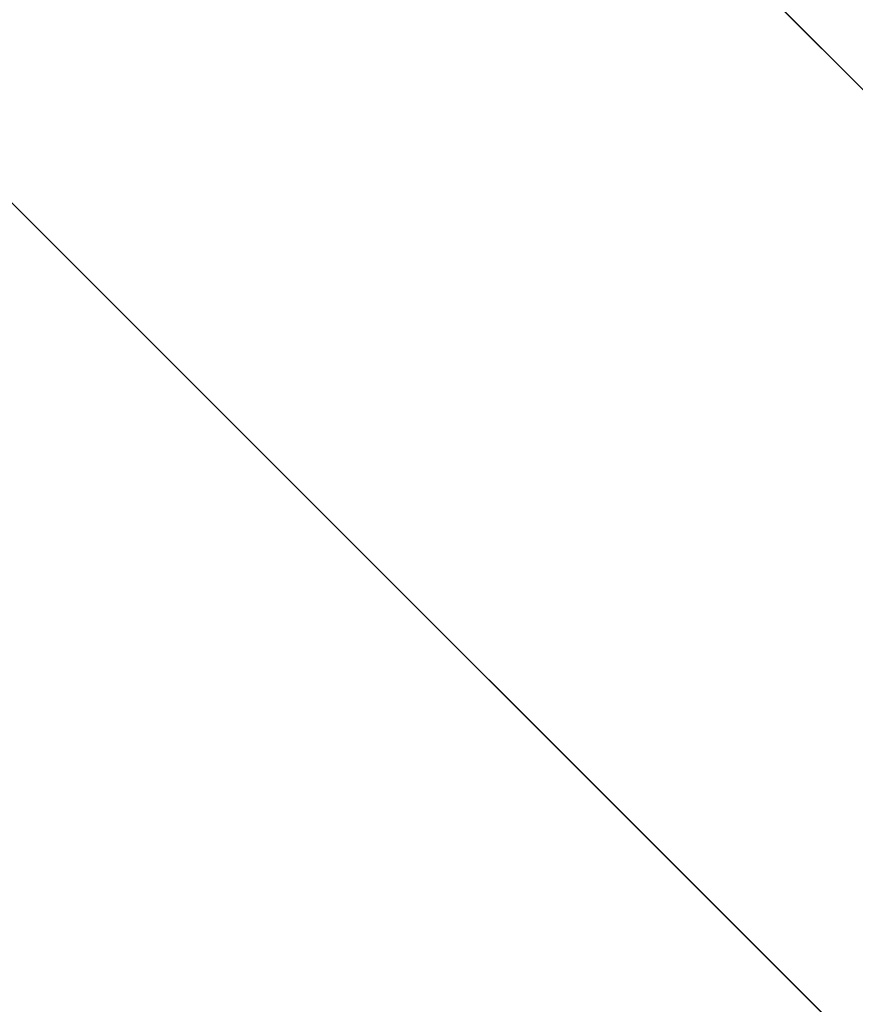
# Model space of a CAD drawing. Units: millimetres. Extents: x -7126 to 20837, y -5386 to 16185.
# Drawn here: x 1575 to 1579, y 7180 to 7184 of the extents above; entities that cross this region are included whole.
import ezdxf

# ---------------------------------------------------------------- set-up
doc = ezdxf.new("R2010")
doc.units = ezdxf.units.MM
doc.layers.add('DRAUFSICHT', color=7, linetype='Continuous')

msp = doc.modelspace()

# ---------------------------------------------------------------- linework, layer by layer
at = {"layer": 'DRAUFSICHT', "lineweight": 25}
for points in [[(1418.1573, 7086.6005), (1452.0398, 7052.7352), (1498.6003, 7040.04), (1545.1608, 7052.7352), (1579.0261, 7086.6005), (1591.7385, 7137.4157), (1579.0261, 7183.9762), (1545.1608, 7217.8415), (1498.6003, 7230.5367), (1452.0398, 7217.8415), (1413.937, 7183.9762)], [(1413.937, 7086.6005), (1452.0398, 7052.7352), (1498.6003, 7040.04), (1545.1608, 7052.7352), (1579.0261, 7086.6005), (1591.7385, 7137.4157), (1579.0261, 7183.9762), (1545.1608, 7217.8415), (1498.6003, 7230.5367), (1452.0398, 7217.8415), (1413.937, 7183.9762)], [(1591.7385, 7137.4157), (1579.0261, 7183.9762), (1545.1608, 7217.8415), (1498.6003, 7230.5367), (1452.0398, 7217.8415), (1413.937, 7183.9762)], [(1413.937, 7086.6005), (1452.0398, 7052.7352), (1498.6003, 7040.04), (1545.1608, 7052.7352), (1579.0261, 7086.6005), (1591.7385, 7137.4157), (1579.0261, 7183.9762), (1545.1608, 7217.8415), (1498.6003, 7230.5367), (1452.0398, 7217.8415), (1413.937, 7183.9762)], [(1413.937, 7086.6005), (1452.0398, 7052.7352), (1498.6003, 7040.04), (1545.1608, 7052.7352), (1579.0261, 7086.6005), (1591.7385, 7137.4157), (1579.0261, 7183.9762), (1545.1608, 7217.8415), (1498.6003, 7230.5367), (1452.0398, 7217.8415), (1418.1573, 7183.9762)], [(1418.1573, 7086.6005), (1452.0398, 7052.7352), (1498.6003, 7040.04), (1545.1608, 7052.7352), (1579.0261, 7086.6005), (1591.7385, 7137.4157), (1579.0261, 7183.9762), (1545.1608, 7217.8415), (1498.6003, 7230.5367), (1452.0398, 7217.8415), (1413.937, 7183.9762)], [(1413.937, 7086.6005), (1452.0398, 7052.7352), (1498.6003, 7040.04), (1545.1608, 7052.7352), (1579.0261, 7086.6005), (1591.7385, 7137.4157), (1579.0261, 7183.9762), (1545.1608, 7217.8415), (1498.6003, 7230.5367), (1452.0398, 7217.8415), (1413.937, 7183.9762)], [(1591.7385, 7137.4157), (1579.0261, 7183.9762), (1545.1608, 7217.8415), (1498.6003, 7230.5367), (1452.0398, 7217.8415), (1413.937, 7183.9762)], [(1413.937, 7086.6005), (1452.0398, 7052.7352), (1498.6003, 7040.04), (1545.1608, 7052.7352), (1579.0261, 7086.6005), (1591.7385, 7137.4157), (1579.0261, 7183.9762), (1545.1608, 7217.8415), (1498.6003, 7230.5367), (1452.0398, 7217.8415), (1413.937, 7183.9762)], [(1413.937, 7086.6005), (1452.0398, 7052.7352), (1498.6003, 7040.04), (1545.1608, 7052.7352), (1579.0261, 7086.6005), (1591.7385, 7137.4157), (1579.0261, 7183.9762), (1545.1608, 7217.8415), (1498.6003, 7230.5367), (1452.0398, 7217.8415), (1418.1573, 7183.9762)], [(1418.1573, 7086.6005), (1452.0398, 7052.7352), (1498.6003, 7040.04), (1545.1608, 7052.7352), (1579.0261, 7086.6005), (1591.7385, 7137.4157), (1579.0261, 7183.9762), (1545.1608, 7217.8415), (1498.6003, 7230.5367), (1452.0398, 7217.8415), (1413.937, 7183.9762)], [(1413.937, 7086.6005), (1452.0398, 7052.7352), (1498.6003, 7040.04), (1545.1608, 7052.7352), (1579.0261, 7086.6005), (1591.7385, 7137.4157), (1579.0261, 7183.9762), (1545.1608, 7217.8415), (1498.6003, 7230.5367), (1452.0398, 7217.8415), (1413.937, 7183.9762)], [(1591.7385, 7137.4157), (1579.0261, 7183.9762), (1545.1608, 7217.8415), (1498.6003, 7230.5367), (1452.0398, 7217.8415), (1413.937, 7183.9762)], [(1413.937, 7086.6005), (1452.0398, 7052.7352), (1498.6003, 7040.04), (1545.1608, 7052.7352), (1579.0261, 7086.6005), (1591.7385, 7137.4157), (1579.0261, 7183.9762), (1545.1608, 7217.8415), (1498.6003, 7230.5367), (1452.0398, 7217.8415), (1413.937, 7183.9762)], [(1413.937, 7086.6005), (1452.0398, 7052.7352), (1498.6003, 7040.04), (1545.1608, 7052.7352), (1579.0261, 7086.6005), (1591.7385, 7137.4157), (1579.0261, 7183.9762), (1545.1608, 7217.8415), (1498.6003, 7230.5367), (1452.0398, 7217.8415), (1418.1573, 7183.9762)], [(1418.1573, 7086.6005), (1452.0398, 7052.7352), (1498.6003, 7040.04), (1545.1608, 7052.7352), (1579.0261, 7086.6005), (1591.7385, 7137.4157), (1579.0261, 7183.9762), (1545.1608, 7217.8415), (1498.6003, 7230.5367), (1452.0398, 7217.8415), (1413.937, 7183.9762)], [(1413.937, 7086.6005), (1452.0398, 7052.7352), (1498.6003, 7040.04), (1545.1608, 7052.7352), (1579.0261, 7086.6005), (1591.7385, 7137.4157), (1579.0261, 7183.9762), (1545.1608, 7217.8415), (1498.6003, 7230.5367), (1452.0398, 7217.8415), (1413.937, 7183.9762)], [(1413.937, 7086.6005), (1452.0398, 7052.7352), (1498.6003, 7040.04), (1545.1608, 7052.7352), (1579.0261, 7086.6005), (1591.7385, 7137.4157), (1579.0261, 7183.9762), (1545.1608, 7217.8415), (1498.6003, 7230.5367), (1452.0398, 7217.8415), (1413.937, 7183.9762)], [(1413.937, 7086.6005), (1452.0398, 7052.7352), (1498.6003, 7040.04), (1545.1608, 7052.7352), (1579.0261, 7086.6005), (1591.7385, 7137.4157), (1579.0261, 7183.9762), (1545.1608, 7217.8415), (1498.6003, 7230.5367), (1452.0398, 7217.8415), (1413.937, 7183.9762)], [(1413.937, 7086.6005), (1452.0398, 7052.7352), (1498.6003, 7040.04), (1545.1608, 7052.7352), (1579.0261, 7086.6005), (1591.7385, 7137.4157), (1579.0261, 7183.9762), (1545.1608, 7217.8415), (1498.6003, 7230.5367), (1452.0398, 7217.8415), (1418.1573, 7183.9762)], [(1418.1573, 7086.6005), (1452.0398, 7052.7352), (1498.6003, 7040.04), (1545.1608, 7052.7352), (1579.0261, 7086.6005), (1591.7385, 7137.4157), (1579.0261, 7183.9762), (1545.1608, 7217.8415), (1498.6003, 7230.5367), (1452.0398, 7217.8415), (1413.937, 7183.9762)], [(1413.937, 7086.6005), (1452.0398, 7052.7352), (1498.6003, 7040.04), (1545.1608, 7052.7352), (1579.0261, 7086.6005), (1591.7385, 7137.4157), (1579.0261, 7183.9762), (1545.1608, 7217.8415), (1498.6003, 7230.5367), (1452.0398, 7217.8415), (1413.937, 7183.9762)], [(1413.937, 7086.6005), (1452.0398, 7052.7352), (1498.6003, 7040.04), (1545.1608, 7052.7352), (1579.0261, 7086.6005), (1591.7385, 7137.4157), (1579.0261, 7183.9762), (1545.1608, 7217.8415), (1498.6003, 7230.5367), (1452.0398, 7217.8415), (1413.937, 7183.9762)], [(1413.937, 7086.6005), (1452.0398, 7052.7352), (1498.6003, 7040.04), (1545.1608, 7052.7352), (1579.0261, 7086.6005), (1591.7385, 7137.4157), (1579.0261, 7183.9762), (1545.1608, 7217.8415), (1498.6003, 7230.5367), (1452.0398, 7217.8415), (1413.937, 7183.9762)], [(1413.937, 7086.6005), (1452.0398, 7052.7352), (1498.6003, 7040.04), (1545.1608, 7052.7352), (1579.0261, 7086.6005), (1591.7385, 7137.4157), (1579.0261, 7183.9762), (1545.1608, 7217.8415), (1498.6003, 7230.5367), (1452.0398, 7217.8415), (1418.1573, 7183.9762)], [(1418.1573, 7086.6005), (1452.0398, 7052.7352), (1498.6003, 7040.04), (1545.1608, 7052.7352), (1579.0261, 7086.6005), (1591.7385, 7137.4157), (1579.0261, 7183.9762), (1545.1608, 7217.8415), (1498.6003, 7230.5367), (1452.0398, 7217.8415), (1413.937, 7183.9762)], [(1413.937, 7086.6005), (1452.0398, 7052.7352), (1498.6003, 7040.04), (1545.1608, 7052.7352), (1579.0261, 7086.6005), (1591.7385, 7137.4157), (1579.0261, 7183.9762), (1545.1608, 7217.8415), (1498.6003, 7230.5367), (1452.0398, 7217.8415), (1413.937, 7183.9762)], [(1413.937, 7086.6005), (1452.0398, 7052.7352), (1498.6003, 7040.04), (1545.1608, 7052.7352), (1579.0261, 7086.6005), (1591.7385, 7137.4157), (1579.0261, 7183.9762), (1545.1608, 7217.8415), (1498.6003, 7230.5367), (1452.0398, 7217.8415), (1413.937, 7183.9762)], [(1413.937, 7086.6005), (1452.0398, 7052.7352), (1498.6003, 7040.04), (1545.1608, 7052.7352), (1579.0261, 7086.6005), (1591.7385, 7137.4157), (1579.0261, 7183.9762), (1545.1608, 7217.8415), (1498.6003, 7230.5367), (1452.0398, 7217.8415), (1413.937, 7183.9762)], [(1413.937, 7086.6005), (1452.0398, 7052.7352), (1498.6003, 7040.04), (1545.1608, 7052.7352), (1579.0261, 7086.6005), (1591.7385, 7137.4157), (1579.0261, 7183.9762), (1545.1608, 7217.8415), (1498.6003, 7230.5367), (1452.0398, 7217.8415), (1418.1573, 7183.9762)], [(1418.1573, 7086.6005), (1452.0398, 7052.7352), (1498.6003, 7040.04), (1545.1608, 7052.7352), (1579.0261, 7086.6005), (1591.7385, 7137.4157), (1579.0261, 7183.9762), (1545.1608, 7217.8415), (1498.6003, 7230.5367), (1452.0398, 7217.8415), (1413.937, 7183.9762)], [(1413.937, 7086.6005), (1452.0398, 7052.7352), (1498.6003, 7040.04), (1545.1608, 7052.7352), (1579.0261, 7086.6005), (1591.7385, 7137.4157), (1579.0261, 7183.9762), (1545.1608, 7217.8415), (1498.6003, 7230.5367), (1452.0398, 7217.8415), (1413.937, 7183.9762)], [(1591.7385, 7137.4157), (1579.0261, 7183.9762), (1545.1608, 7217.8415), (1498.6003, 7230.5367), (1452.0398, 7217.8415), (1413.937, 7183.9762)], [(1413.937, 7086.6005), (1452.0398, 7052.7352), (1498.6003, 7040.04), (1545.1608, 7052.7352), (1579.0261, 7086.6005), (1591.7385, 7137.4157), (1579.0261, 7183.9762), (1545.1608, 7217.8415), (1498.6003, 7230.5367), (1452.0398, 7217.8415), (1413.937, 7183.9762)], [(1413.937, 7086.6005), (1452.0398, 7052.7352), (1498.6003, 7040.04), (1545.1608, 7052.7352), (1579.0261, 7086.6005), (1591.7385, 7137.4157), (1579.0261, 7183.9762), (1545.1608, 7217.8415), (1498.6003, 7230.5367), (1452.0398, 7217.8415), (1418.1573, 7183.9762)], [(1418.1573, 7090.838), (1452.0398, 7056.9727), (1498.6003, 7044.2775), (1545.1608, 7056.9727), (1579.0261, 7090.838), (1591.7385, 7137.4157), (1579.0261, 7183.9762), (1545.1608, 7217.8415), (1498.6003, 7230.5367), (1452.0398, 7217.8415), (1418.1573, 7183.9762)], [(1418.1573, 7090.838), (1452.0398, 7056.9727), (1498.6003, 7044.2775), (1545.1608, 7056.9727), (1579.0261, 7090.838), (1591.7385, 7137.4157), (1579.0261, 7183.9762), (1545.1608, 7217.8415), (1498.6003, 7230.5367), (1452.0398, 7217.8415), (1418.1573, 7183.9762)], [(1418.1573, 7090.838), (1452.0398, 7056.9727), (1498.6003, 7044.2775), (1545.1608, 7056.9727), (1579.0261, 7090.838), (1591.7385, 7137.4157), (1579.0261, 7183.9762), (1545.1608, 7217.8415), (1498.6003, 7230.5367), (1452.0398, 7217.8415), (1418.1573, 7183.9762)], [(1498.6003, 7040.04), (1545.1608, 7052.7352), (1579.0261, 7086.6005), (1591.7385, 7137.4157), (1579.0261, 7183.9762), (1545.1608, 7217.8415), (1498.6003, 7230.5367), (1452.0398, 7217.8415), (1418.1573, 7183.9762)], [(1498.6003, 7040.04), (1545.1608, 7052.7352), (1579.0261, 7086.6005), (1591.7385, 7137.4157), (1579.0261, 7183.9762), (1545.1608, 7217.8415), (1498.6003, 7230.5367), (1452.0398, 7217.8415), (1418.1573, 7183.9762)], [(1418.1573, 7086.6005), (1452.0398, 7052.7352), (1498.6003, 7040.04), (1545.1608, 7052.7352), (1579.0261, 7086.6005), (1591.7385, 7137.4157), (1579.0261, 7183.9762), (1545.1608, 7217.8415), (1498.6003, 7230.5367)], [(1418.1573, 7090.838), (1452.0398, 7056.9727), (1498.6003, 7044.2775), (1545.1608, 7056.9727), (1579.0261, 7090.838), (1591.7385, 7137.4157), (1579.0261, 7183.9762), (1545.1608, 7217.8415), (1498.6003, 7230.5367), (1452.0398, 7217.8415), (1418.1573, 7183.9762)], [(1591.7385, 7137.4157), (1579.0261, 7179.7388), (1545.1608, 7213.6041), (1498.6003, 7226.2993), (1452.0398, 7213.6041), (1418.1573, 7179.7388)], [(1418.1573, 7086.6005), (1452.0398, 7052.7352), (1498.6003, 7040.04), (1545.1608, 7052.7352), (1579.0261, 7086.6005), (1591.7385, 7137.4157), (1579.0261, 7179.7388), (1545.1608, 7213.6041), (1498.6003, 7226.2993), (1452.0398, 7213.6041), (1418.1573, 7179.7388)], [(1591.7385, 7137.4157), (1579.0261, 7179.7388), (1545.1608, 7213.6041), (1498.6003, 7226.2993), (1452.0398, 7213.6041), (1418.1573, 7179.7388)], [(1418.1573, 7086.6005), (1452.0398, 7052.7352), (1498.6003, 7040.04), (1545.1608, 7052.7352), (1579.0261, 7086.6005), (1591.7385, 7137.4157), (1579.0261, 7179.7388), (1545.1608, 7213.6041), (1498.6003, 7226.2993), (1452.0398, 7213.6041), (1418.1573, 7179.7388)], [(1591.7385, 7137.4157), (1579.0261, 7179.7388), (1545.1608, 7213.6041), (1498.6003, 7226.2993), (1452.0398, 7213.6041), (1418.1573, 7179.7388)], [(1418.1573, 7086.6005), (1452.0398, 7052.7352), (1498.6003, 7040.04), (1545.1608, 7052.7352), (1579.0261, 7086.6005), (1591.7385, 7137.4157), (1579.0261, 7179.7388), (1545.1608, 7213.6041), (1498.6003, 7226.2993), (1452.0398, 7213.6041), (1418.1573, 7179.7388)], [(1418.1573, 7090.838), (1452.0398, 7056.9727), (1498.6003, 7044.2775), (1545.1608, 7056.9727), (1579.0261, 7090.838), (1591.7385, 7137.4157), (1579.0261, 7179.7388), (1545.1608, 7213.6041), (1498.6003, 7226.2993), (1452.0398, 7213.6041), (1418.1573, 7179.7388)], [(1498.6003, 7044.2775), (1545.1608, 7056.9727), (1579.0261, 7090.838), (1591.7385, 7137.4157), (1579.0261, 7179.7388), (1545.1608, 7213.6041), (1498.6003, 7226.2993), (1452.0398, 7213.6041), (1418.1573, 7179.7388)], [(1418.1573, 7090.838), (1452.0398, 7056.9727), (1498.6003, 7044.2775), (1545.1608, 7056.9727), (1579.0261, 7090.838), (1591.7385, 7137.4157), (1579.0261, 7179.7388), (1545.1608, 7213.6041), (1498.6003, 7226.2993), (1452.0398, 7213.6041), (1418.1573, 7179.7388)], [(1498.6003, 7044.2775), (1545.1608, 7056.9727), (1579.0261, 7090.838), (1591.7385, 7137.4157), (1579.0261, 7179.7388), (1545.1608, 7213.6041), (1498.6003, 7226.2993), (1452.0398, 7213.6041), (1418.1573, 7179.7388)], [(1418.1573, 7090.838), (1452.0398, 7056.9727), (1498.6003, 7044.2775), (1545.1608, 7056.9727), (1579.0261, 7090.838), (1591.7385, 7137.4157), (1579.0261, 7179.7388), (1545.1608, 7213.6041), (1498.6003, 7226.2993)], [(1418.1573, 7090.838), (1452.0398, 7056.9727), (1498.6003, 7044.2775), (1545.1608, 7056.9727), (1579.0261, 7090.838), (1591.7385, 7137.4157), (1579.0261, 7179.7388), (1545.1608, 7213.6041), (1498.6003, 7226.2993), (1452.0398, 7213.6041), (1418.1573, 7179.7388)], [(1591.7385, 7137.4157), (1579.0261, 7179.7388), (1545.1608, 7213.6041), (1498.6003, 7226.2993), (1452.0398, 7213.6041), (1418.1573, 7179.7388)], [(1418.1573, 7086.6005), (1452.0398, 7052.7352), (1498.6003, 7040.04), (1545.1608, 7052.7352), (1579.0261, 7086.6005), (1591.7385, 7137.4157), (1579.0261, 7179.7388), (1545.1608, 7213.6041), (1498.6003, 7226.2993), (1452.0398, 7213.6041), (1418.1573, 7179.7388)], [(1579.0261, 7183.9762), (1545.1608, 7217.8415), (1545.1608, 7213.6041)], [(1579.0261, 7179.7388), (1545.1608, 7213.6041), (1545.1608, 7217.8415)], [(1545.1608, 7217.8415), (1579.0261, 7183.9762)], [(1545.1608, 7217.8415), (1579.0261, 7183.9762)], [(1545.1608, 7217.8415), (1579.0261, 7183.9762)], [(1579.0261, 7183.9762), (1545.1608, 7217.8415), (1545.1608, 7213.6041)], [(1579.0261, 7179.7388), (1545.1608, 7213.6041), (1545.1608, 7217.8415)], [(1545.1608, 7217.8415), (1579.0261, 7183.9762)], [(1545.1608, 7217.8415), (1579.0261, 7183.9762)], [(1545.1608, 7217.8415), (1579.0261, 7183.9762)], [(1579.0261, 7183.9762), (1545.1608, 7217.8415), (1545.1608, 7213.6041)], [(1579.0261, 7179.7388), (1545.1608, 7213.6041), (1545.1608, 7217.8415)], [(1545.1608, 7217.8415), (1579.0261, 7183.9762)], [(1545.1608, 7217.8415), (1579.0261, 7183.9762)], [(1545.1608, 7217.8415), (1579.0261, 7183.9762)], [(1579.0261, 7183.9762), (1545.1608, 7217.8415), (1545.1608, 7213.6041)], [(1579.0261, 7179.7388), (1545.1608, 7213.6041), (1545.1608, 7217.8415)], [(1545.1608, 7217.8415), (1579.0261, 7183.9762)], [(1545.1608, 7217.8415), (1579.0261, 7183.9762)], [(1545.1608, 7217.8415), (1579.0261, 7183.9762)], [(1579.0261, 7183.9762), (1545.1608, 7217.8415), (1545.1608, 7213.6041)], [(1579.0261, 7179.7388), (1545.1608, 7213.6041), (1545.1608, 7217.8415)], [(1545.1608, 7217.8415), (1579.0261, 7183.9762)], [(1545.1608, 7217.8415), (1579.0261, 7183.9762)], [(1545.1608, 7217.8415), (1579.0261, 7183.9762)], [(1579.0261, 7183.9762), (1545.1608, 7217.8415), (1545.1608, 7213.6041)], [(1579.0261, 7179.7388), (1545.1608, 7213.6041), (1545.1608, 7217.8415)], [(1545.1608, 7217.8415), (1579.0261, 7183.9762)], [(1545.1608, 7217.8415), (1579.0261, 7183.9762)], [(1545.1608, 7217.8415), (1579.0261, 7183.9762)], [(1579.0261, 7183.9762), (1545.1608, 7217.8415), (1545.1608, 7213.6041)], [(1579.0261, 7179.7388), (1545.1608, 7213.6041), (1545.1608, 7217.8415)], [(1545.1608, 7217.8415), (1579.0261, 7183.9762)], [(1545.1608, 7217.8415), (1579.0261, 7183.9762)], [(1545.1608, 7217.8415), (1579.0261, 7183.9762)], [(1579.0261, 7179.7388), (1545.1608, 7213.6041)], [(1579.0261, 7179.7388), (1545.1608, 7213.6041)], [(1579.0261, 7179.7388), (1545.1608, 7213.6041)], [(1579.0261, 7179.7388), (1545.1608, 7213.6041)], [(1579.0261, 7179.7388), (1545.1608, 7213.6041)], [(1579.0261, 7179.7388), (1545.1608, 7213.6041)], [(1579.0261, 7179.7388), (1545.1608, 7213.6041)]]:
    msp.add_lwpolyline(points, dxfattribs=at)
for points, knots in [([(1579.0261, 7183.9762), (1579.0261, 7183.9762), (1545.1608, 7217.8415), (1545.1608, 7217.8415), (1545.1608, 7217.8415), (1579.0261, 7183.9762), (1579.0261, 7183.9762)], [0, 0, 0, 0, 1, 1, 1, 2, 2, 2, 2]), ([(1579.0261, 7183.9762), (1579.0261, 7183.9762), (1545.1608, 7217.8415), (1545.1608, 7217.8415), (1545.1608, 7217.8415), (1579.0261, 7183.9762), (1579.0261, 7183.9762)], [0, 0, 0, 0, 1, 1, 1, 2, 2, 2, 2]), ([(1579.0261, 7183.9762), (1579.0261, 7183.9762), (1545.1608, 7217.8415), (1545.1608, 7217.8415), (1545.1608, 7217.8415), (1579.0261, 7183.9762), (1579.0261, 7183.9762)], [0, 0, 0, 0, 1, 1, 1, 2, 2, 2, 2]), ([(1579.0261, 7183.9762), (1579.0261, 7183.9762), (1545.1608, 7217.8415), (1545.1608, 7217.8415), (1545.1608, 7217.8415), (1579.0261, 7183.9762), (1579.0261, 7183.9762)], [0, 0, 0, 0, 1, 1, 1, 2, 2, 2, 2]), ([(1579.0261, 7183.9762), (1579.0261, 7183.9762), (1545.1608, 7217.8415), (1545.1608, 7217.8415), (1545.1608, 7217.8415), (1579.0261, 7183.9762), (1579.0261, 7183.9762)], [0, 0, 0, 0, 1, 1, 1, 2, 2, 2, 2]), ([(1579.0261, 7183.9762), (1579.0261, 7183.9762), (1545.1608, 7217.8415), (1545.1608, 7217.8415), (1545.1608, 7217.8415), (1579.0261, 7183.9762), (1579.0261, 7183.9762)], [0, 0, 0, 0, 1, 1, 1, 2, 2, 2, 2]), ([(1579.0261, 7183.9762), (1579.0261, 7183.9762), (1545.1608, 7217.8415), (1545.1608, 7217.8415), (1545.1608, 7217.8415), (1579.0261, 7183.9762), (1579.0261, 7183.9762)], [0, 0, 0, 0, 1, 1, 1, 2, 2, 2, 2]), ([(1566.3309, 7137.4157), (1566.3309, 7137.4157), (1595.9588, 7137.4157), (1595.9588, 7137.4157), (1595.9588, 7137.4157), (1566.3309, 7137.4157), (1566.3309, 7137.4157), (1566.3309, 7137.4157), (1557.8732, 7167.0436), (1557.8732, 7167.0436), (1557.8732, 7167.0436), (1532.4656, 7192.4339), (1532.4656, 7192.4339), (1532.4656, 7192.4339), (1498.6003, 7200.9089), (1498.6003, 7200.9089), (1498.6003, 7200.9089), (1464.735, 7192.4339), (1464.735, 7192.4339), (1464.735, 7192.4339), (1439.3274, 7167.0436), (1439.3274, 7167.0436), (1439.3274, 7167.0436), (1430.8697, 7137.4157), (1430.8697, 7137.4157), (1430.8697, 7137.4157), (1439.3274, 7103.5332), (1439.3274, 7103.5332), (1439.3274, 7103.5332), (1464.735, 7078.1428), (1464.735, 7078.1428), (1464.735, 7078.1428), (1498.6003, 7069.6679), (1498.6003, 7069.6679), (1498.6003, 7069.6679), (1532.4656, 7078.1428), (1532.4656, 7078.1428), (1532.4656, 7078.1428), (1557.8732, 7103.5332), (1557.8732, 7103.5332), (1557.8732, 7103.5332), (1566.3309, 7137.4157), (1566.3309, 7137.4157)], [0, 0, 0, 0, 1, 1, 1, 2, 2, 2, 3, 3, 3, 4, 4, 4, 5, 5, 5, 6, 6, 6, 7, 7, 7, 8, 8, 8, 9, 9, 9, 10, 10, 10, 11, 11, 11, 12, 12, 12, 13, 13, 13, 14, 14, 14, 14]), ([(1566.3309, 7137.4157), (1566.3309, 7137.4157), (1595.9588, 7137.4157), (1595.9588, 7137.4157), (1595.9588, 7137.4157), (1566.3309, 7137.4157), (1566.3309, 7137.4157), (1566.3309, 7137.4157), (1557.8732, 7167.0436), (1557.8732, 7167.0436), (1557.8732, 7167.0436), (1532.4656, 7192.4339), (1532.4656, 7192.4339), (1532.4656, 7192.4339), (1498.6003, 7200.9089), (1498.6003, 7200.9089), (1498.6003, 7200.9089), (1464.735, 7192.4339), (1464.735, 7192.4339), (1464.735, 7192.4339), (1439.3274, 7167.0436), (1439.3274, 7167.0436), (1439.3274, 7167.0436), (1430.8697, 7137.4157), (1430.8697, 7137.4157), (1430.8697, 7137.4157), (1439.3274, 7103.5332), (1439.3274, 7103.5332), (1439.3274, 7103.5332), (1464.735, 7078.1428), (1464.735, 7078.1428), (1464.735, 7078.1428), (1498.6003, 7069.6679), (1498.6003, 7069.6679), (1498.6003, 7069.6679), (1532.4656, 7078.1428), (1532.4656, 7078.1428), (1532.4656, 7078.1428), (1557.8732, 7103.5332), (1557.8732, 7103.5332), (1557.8732, 7103.5332), (1566.3309, 7137.4157), (1566.3309, 7137.4157)], [0, 0, 0, 0, 1, 1, 1, 2, 2, 2, 3, 3, 3, 4, 4, 4, 5, 5, 5, 6, 6, 6, 7, 7, 7, 8, 8, 8, 9, 9, 9, 10, 10, 10, 11, 11, 11, 12, 12, 12, 13, 13, 13, 14, 14, 14, 14]), ([(1566.3309, 7137.4157), (1566.3309, 7137.4157), (1595.9588, 7137.4157), (1595.9588, 7137.4157), (1595.9588, 7137.4157), (1566.3309, 7137.4157), (1566.3309, 7137.4157), (1566.3309, 7137.4157), (1557.8732, 7167.0436), (1557.8732, 7167.0436), (1557.8732, 7167.0436), (1532.4656, 7192.4339), (1532.4656, 7192.4339), (1532.4656, 7192.4339), (1498.6003, 7200.9089), (1498.6003, 7200.9089), (1498.6003, 7200.9089), (1464.735, 7192.4339), (1464.735, 7192.4339), (1464.735, 7192.4339), (1439.3274, 7167.0436), (1439.3274, 7167.0436), (1439.3274, 7167.0436), (1430.8697, 7137.4157), (1430.8697, 7137.4157), (1430.8697, 7137.4157), (1439.3274, 7103.5332), (1439.3274, 7103.5332), (1439.3274, 7103.5332), (1464.735, 7078.1428), (1464.735, 7078.1428), (1464.735, 7078.1428), (1498.6003, 7069.6679), (1498.6003, 7069.6679), (1498.6003, 7069.6679), (1532.4656, 7078.1428), (1532.4656, 7078.1428), (1532.4656, 7078.1428), (1557.8732, 7103.5332), (1557.8732, 7103.5332), (1557.8732, 7103.5332), (1566.3309, 7137.4157), (1566.3309, 7137.4157)], [0, 0, 0, 0, 1, 1, 1, 2, 2, 2, 3, 3, 3, 4, 4, 4, 5, 5, 5, 6, 6, 6, 7, 7, 7, 8, 8, 8, 9, 9, 9, 10, 10, 10, 11, 11, 11, 12, 12, 12, 13, 13, 13, 14, 14, 14, 14]), ([(1566.3309, 7137.4157), (1566.3309, 7137.4157), (1595.9588, 7137.4157), (1595.9588, 7137.4157), (1595.9588, 7137.4157), (1566.3309, 7137.4157), (1566.3309, 7137.4157), (1566.3309, 7137.4157), (1557.8732, 7167.0436), (1557.8732, 7167.0436), (1557.8732, 7167.0436), (1532.4656, 7192.4339), (1532.4656, 7192.4339), (1532.4656, 7192.4339), (1498.6003, 7200.9089), (1498.6003, 7200.9089), (1498.6003, 7200.9089), (1464.735, 7192.4339), (1464.735, 7192.4339), (1464.735, 7192.4339), (1439.3274, 7167.0436), (1439.3274, 7167.0436), (1439.3274, 7167.0436), (1430.8697, 7137.4157), (1430.8697, 7137.4157), (1430.8697, 7137.4157), (1439.3274, 7103.5332), (1439.3274, 7103.5332), (1439.3274, 7103.5332), (1464.735, 7078.1428), (1464.735, 7078.1428), (1464.735, 7078.1428), (1498.6003, 7069.6679), (1498.6003, 7069.6679), (1498.6003, 7069.6679), (1532.4656, 7078.1428), (1532.4656, 7078.1428), (1532.4656, 7078.1428), (1557.8732, 7103.5332), (1557.8732, 7103.5332), (1557.8732, 7103.5332), (1566.3309, 7137.4157), (1566.3309, 7137.4157)], [0, 0, 0, 0, 1, 1, 1, 2, 2, 2, 3, 3, 3, 4, 4, 4, 5, 5, 5, 6, 6, 6, 7, 7, 7, 8, 8, 8, 9, 9, 9, 10, 10, 10, 11, 11, 11, 12, 12, 12, 13, 13, 13, 14, 14, 14, 14]), ([(1557.8732, 7167.0436), (1557.8732, 7167.0436), (1562.0935, 7171.281), (1562.0935, 7171.281), (1562.0935, 7171.281), (1570.5684, 7175.5013), (1570.5684, 7175.5013), (1570.5684, 7175.5013), (1574.8059, 7179.7388), (1574.8059, 7179.7388), (1574.8059, 7179.7388), (1579.0261, 7179.7388), (1579.0261, 7179.7388), (1579.0261, 7179.7388), (1579.0261, 7183.9762), (1579.0261, 7183.9762), (1579.0261, 7183.9762), (1583.2636, 7183.9762), (1583.2636, 7183.9762), (1583.2636, 7183.9762), (1579.0261, 7183.9762), (1579.0261, 7183.9762), (1579.0261, 7183.9762), (1579.0261, 7179.7388), (1579.0261, 7179.7388), (1579.0261, 7179.7388), (1574.8059, 7179.7388), (1574.8059, 7179.7388), (1574.8059, 7179.7388), (1570.5684, 7175.5013), (1570.5684, 7175.5013), (1570.5684, 7175.5013), (1562.0935, 7171.281), (1562.0935, 7171.281), (1562.0935, 7171.281), (1557.8732, 7167.0436), (1557.8732, 7167.0436)], [0, 0, 0, 0, 1, 1, 1, 2, 2, 2, 3, 3, 3, 4, 4, 4, 5, 5, 5, 6, 6, 6, 7, 7, 7, 8, 8, 8, 9, 9, 9, 10, 10, 10, 11, 11, 11, 12, 12, 12, 12]), ([(1557.8732, 7167.0436), (1557.8732, 7167.0436), (1562.0935, 7171.281), (1562.0935, 7171.281), (1562.0935, 7171.281), (1570.5684, 7175.5013), (1570.5684, 7175.5013), (1570.5684, 7175.5013), (1574.8059, 7179.7388), (1574.8059, 7179.7388), (1574.8059, 7179.7388), (1579.0261, 7179.7388), (1579.0261, 7179.7388), (1579.0261, 7179.7388), (1579.0261, 7183.9762), (1579.0261, 7183.9762), (1579.0261, 7183.9762), (1583.2636, 7183.9762), (1583.2636, 7183.9762), (1583.2636, 7183.9762), (1579.0261, 7183.9762), (1579.0261, 7183.9762), (1579.0261, 7183.9762), (1579.0261, 7179.7388), (1579.0261, 7179.7388), (1579.0261, 7179.7388), (1574.8059, 7179.7388), (1574.8059, 7179.7388), (1574.8059, 7179.7388), (1570.5684, 7175.5013), (1570.5684, 7175.5013), (1570.5684, 7175.5013), (1562.0935, 7171.281), (1562.0935, 7171.281), (1562.0935, 7171.281), (1557.8732, 7167.0436), (1557.8732, 7167.0436)], [0, 0, 0, 0, 1, 1, 1, 2, 2, 2, 3, 3, 3, 4, 4, 4, 5, 5, 5, 6, 6, 6, 7, 7, 7, 8, 8, 8, 9, 9, 9, 10, 10, 10, 11, 11, 11, 12, 12, 12, 12]), ([(1557.8732, 7167.0436), (1557.8732, 7167.0436), (1562.0935, 7171.281), (1562.0935, 7171.281), (1562.0935, 7171.281), (1570.5684, 7175.5013), (1570.5684, 7175.5013), (1570.5684, 7175.5013), (1574.8059, 7179.7388), (1574.8059, 7179.7388), (1574.8059, 7179.7388), (1579.0261, 7179.7388), (1579.0261, 7179.7388), (1579.0261, 7179.7388), (1579.0261, 7183.9762), (1579.0261, 7183.9762), (1579.0261, 7183.9762), (1583.2636, 7183.9762), (1583.2636, 7183.9762), (1583.2636, 7183.9762), (1579.0261, 7183.9762), (1579.0261, 7183.9762), (1579.0261, 7183.9762), (1579.0261, 7179.7388), (1579.0261, 7179.7388), (1579.0261, 7179.7388), (1574.8059, 7179.7388), (1574.8059, 7179.7388), (1574.8059, 7179.7388), (1570.5684, 7175.5013), (1570.5684, 7175.5013), (1570.5684, 7175.5013), (1562.0935, 7171.281), (1562.0935, 7171.281), (1562.0935, 7171.281), (1557.8732, 7167.0436), (1557.8732, 7167.0436)], [0, 0, 0, 0, 1, 1, 1, 2, 2, 2, 3, 3, 3, 4, 4, 4, 5, 5, 5, 6, 6, 6, 7, 7, 7, 8, 8, 8, 9, 9, 9, 10, 10, 10, 11, 11, 11, 12, 12, 12, 12]), ([(1557.8732, 7167.0436), (1557.8732, 7167.0436), (1562.0935, 7171.281), (1562.0935, 7171.281), (1562.0935, 7171.281), (1570.5684, 7175.5013), (1570.5684, 7175.5013), (1570.5684, 7175.5013), (1574.8059, 7179.7388), (1574.8059, 7179.7388), (1574.8059, 7179.7388), (1579.0261, 7179.7388), (1579.0261, 7179.7388), (1579.0261, 7179.7388), (1579.0261, 7183.9762), (1579.0261, 7183.9762), (1579.0261, 7183.9762), (1583.2636, 7183.9762), (1583.2636, 7183.9762), (1583.2636, 7183.9762), (1579.0261, 7183.9762), (1579.0261, 7183.9762), (1579.0261, 7183.9762), (1579.0261, 7179.7388), (1579.0261, 7179.7388), (1579.0261, 7179.7388), (1574.8059, 7179.7388), (1574.8059, 7179.7388), (1574.8059, 7179.7388), (1570.5684, 7175.5013), (1570.5684, 7175.5013), (1570.5684, 7175.5013), (1562.0935, 7171.281), (1562.0935, 7171.281), (1562.0935, 7171.281), (1557.8732, 7167.0436), (1557.8732, 7167.0436)], [0, 0, 0, 0, 1, 1, 1, 2, 2, 2, 3, 3, 3, 4, 4, 4, 5, 5, 5, 6, 6, 6, 7, 7, 7, 8, 8, 8, 9, 9, 9, 10, 10, 10, 11, 11, 11, 12, 12, 12, 12]), ([(1557.8732, 7167.0436), (1557.8732, 7167.0436), (1562.0935, 7171.281), (1562.0935, 7171.281), (1562.0935, 7171.281), (1570.5684, 7175.5013), (1570.5684, 7175.5013), (1570.5684, 7175.5013), (1574.8059, 7179.7388), (1574.8059, 7179.7388), (1574.8059, 7179.7388), (1579.0261, 7179.7388), (1579.0261, 7179.7388), (1579.0261, 7179.7388), (1579.0261, 7183.9762), (1579.0261, 7183.9762), (1579.0261, 7183.9762), (1583.2636, 7183.9762), (1583.2636, 7183.9762), (1583.2636, 7183.9762), (1579.0261, 7183.9762), (1579.0261, 7183.9762), (1579.0261, 7183.9762), (1579.0261, 7179.7388), (1579.0261, 7179.7388), (1579.0261, 7179.7388), (1574.8059, 7179.7388), (1574.8059, 7179.7388), (1574.8059, 7179.7388), (1570.5684, 7175.5013), (1570.5684, 7175.5013), (1570.5684, 7175.5013), (1562.0935, 7171.281), (1562.0935, 7171.281), (1562.0935, 7171.281), (1557.8732, 7167.0436), (1557.8732, 7167.0436)], [0, 0, 0, 0, 1, 1, 1, 2, 2, 2, 3, 3, 3, 4, 4, 4, 5, 5, 5, 6, 6, 6, 7, 7, 7, 8, 8, 8, 9, 9, 9, 10, 10, 10, 11, 11, 11, 12, 12, 12, 12]), ([(1557.8732, 7167.0436), (1557.8732, 7167.0436), (1562.0935, 7171.281), (1562.0935, 7171.281), (1562.0935, 7171.281), (1570.5684, 7175.5013), (1570.5684, 7175.5013), (1570.5684, 7175.5013), (1574.8059, 7179.7388), (1574.8059, 7179.7388), (1574.8059, 7179.7388), (1579.0261, 7179.7388), (1579.0261, 7179.7388), (1579.0261, 7179.7388), (1579.0261, 7183.9762), (1579.0261, 7183.9762), (1579.0261, 7183.9762), (1583.2636, 7183.9762), (1583.2636, 7183.9762), (1583.2636, 7183.9762), (1579.0261, 7183.9762), (1579.0261, 7183.9762), (1579.0261, 7183.9762), (1579.0261, 7179.7388), (1579.0261, 7179.7388), (1579.0261, 7179.7388), (1574.8059, 7179.7388), (1574.8059, 7179.7388), (1574.8059, 7179.7388), (1570.5684, 7175.5013), (1570.5684, 7175.5013), (1570.5684, 7175.5013), (1562.0935, 7171.281), (1562.0935, 7171.281), (1562.0935, 7171.281), (1557.8732, 7167.0436), (1557.8732, 7167.0436)], [0, 0, 0, 0, 1, 1, 1, 2, 2, 2, 3, 3, 3, 4, 4, 4, 5, 5, 5, 6, 6, 6, 7, 7, 7, 8, 8, 8, 9, 9, 9, 10, 10, 10, 11, 11, 11, 12, 12, 12, 12]), ([(1557.8732, 7167.0436), (1557.8732, 7167.0436), (1562.0935, 7171.281), (1562.0935, 7171.281), (1562.0935, 7171.281), (1570.5684, 7175.5013), (1570.5684, 7175.5013), (1570.5684, 7175.5013), (1574.8059, 7179.7388), (1574.8059, 7179.7388), (1574.8059, 7179.7388), (1579.0261, 7179.7388), (1579.0261, 7179.7388), (1579.0261, 7179.7388), (1579.0261, 7183.9762), (1579.0261, 7183.9762), (1579.0261, 7183.9762), (1583.2636, 7183.9762), (1583.2636, 7183.9762), (1583.2636, 7183.9762), (1579.0261, 7183.9762), (1579.0261, 7183.9762), (1579.0261, 7183.9762), (1579.0261, 7179.7388), (1579.0261, 7179.7388), (1579.0261, 7179.7388), (1574.8059, 7179.7388), (1574.8059, 7179.7388), (1574.8059, 7179.7388), (1570.5684, 7175.5013), (1570.5684, 7175.5013), (1570.5684, 7175.5013), (1562.0935, 7171.281), (1562.0935, 7171.281), (1562.0935, 7171.281), (1557.8732, 7167.0436), (1557.8732, 7167.0436)], [0, 0, 0, 0, 1, 1, 1, 2, 2, 2, 3, 3, 3, 4, 4, 4, 5, 5, 5, 6, 6, 6, 7, 7, 7, 8, 8, 8, 9, 9, 9, 10, 10, 10, 11, 11, 11, 12, 12, 12, 12])]:
    msp.add_open_spline(points, degree=3, knots=knots, dxfattribs=at)

doc.saveas('drawing.dxf')
